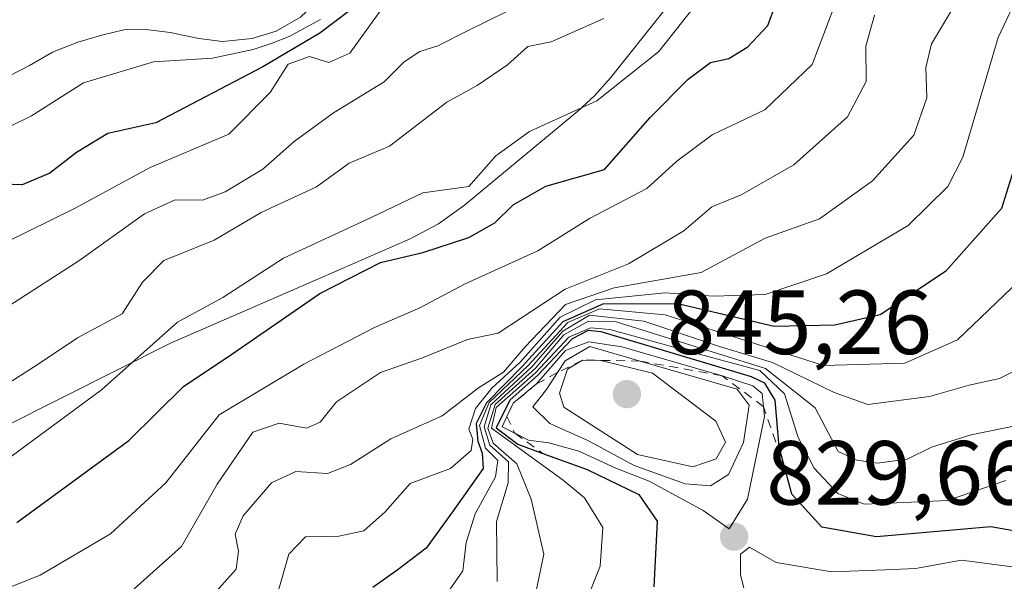
# Model space of a CAD drawing. Units: metres. Extents: x 668510 to 672732, y 4744376 to 4746773.
# Drawn here: x 668836 to 668945, y 4745710 to 4745772 of the extents above; entities that cross this region are included whole.
import ezdxf

# ---------------------------------------------------------------- set-up
doc = ezdxf.new("R2010")
doc.units = ezdxf.units.M
doc.header["$MEASUREMENT"] = 0
doc.linetypes.add('DGN Style 2', pattern=[1.648017, 0.98881, -0.659207])
for name, color, linetype, lineweight in [('Arbolado forestal CxS', 92, 'Continuous', 0), ('Corriente natural Cxs', 4, 'Continuous', 13), ('Curva de nivel maestra', 30, 'Continuous', 30), ('Curva de nivel normal', 30, 'Continuous', 0), ('Escarpado lineal', 30, 'DGN Style 2', 0), ('Espacio natural protegido', 121, 'Continuous', 13), ('Espacio natural protegido CxS', 121, 'Continuous', 0), ('Punto de cota en terreno', 7, 'Continuous', 0), ('Rótulo de punto de cota en terreno', 7, 'Continuous', 0), ('Suelo desnudo CxS', 253, 'Continuous', 0)]:
    doc.layers.add(name, color=color, linetype=linetype, lineweight=lineweight)
doc.styles.add('Style-Arial', font='txt')

# ---------------------------------------------------------------- blocks, each defined once
blk = doc.blocks.new('*U16')
at = {"layer": 'Suelo desnudo CxS', "color": 253, "linetype": 'Continuous', "lineweight": 0}
blk.add_polyline3d([(668867.0901, 4745772.5101, 744.1944), (668864.3901, 4745770.9701, 744.9465), (668861.7501, 4745770.1501, 745.1619), (668858.5101, 4745769.8201, 744.8602), (668855.9001, 4745770.1301, 744.4201), (668852.7301, 4745770.7901, 743.9368), (668850.0901, 4745771.1501, 743.5454), (668847.6301, 4745771.1001, 743.2829), (668845.2201, 4745770.5001, 743.2699), (668842.5801, 4745769.7601, 743.2597), (668839.8101, 4745768.6501, 743.094), (668837.2701, 4745767.1801, 742.886), (668830.4901, 4745763.7001, 742.9216)], dxfattribs=at)
blk = doc.blocks.new('*U19')
at = {"layer": 'Corriente natural Cxs', "color": 4, "linetype": 'Continuous', "lineweight": 13}
blk.add_polyline3d([(668867.0901, 4745772.5101, 744.1944), (668864.3901, 4745770.9701, 744.9465), (668861.7501, 4745770.1501, 745.1619), (668858.5101, 4745769.8201, 744.8602), (668855.9001, 4745770.1301, 744.4201), (668852.7301, 4745770.7901, 743.9368), (668850.0901, 4745771.1501, 743.5454), (668847.6301, 4745771.1001, 743.2829), (668845.2201, 4745770.5001, 743.2699), (668842.5801, 4745769.7601, 743.2597), (668839.8101, 4745768.6501, 743.094), (668837.2701, 4745767.1801, 742.886), (668830.4901, 4745763.7001, 742.9216)], dxfattribs=at)
blk = doc.blocks.new('5PATER')
at = {"layer": 'Punto de cota en terreno', "linetype": 'Continuous', "lineweight": 0}
h = blk.add_hatch(color=51, dxfattribs=at)
edge = h.paths.add_edge_path()
edge.add_ellipse((0, 0), major_axis=(-0.11, -0.111), ratio=0.999422, start_angle=0, end_angle=360)

msp = doc.modelspace()

# ---------------------------------------------------------------- linework, layer by layer
at = {"layer": 'Arbolado forestal CxS', "color": 92, "linetype": 'Continuous', "lineweight": 0}
for points in [[(668830.4901, 4745763.7001, 742.9216), (668837.2701, 4745767.1801, 742.886), (668839.8101, 4745768.6501, 743.094), (668842.5801, 4745769.7601, 743.2597), (668845.2201, 4745770.5001, 743.2699), (668847.6301, 4745771.1001, 743.2829), (668850.0901, 4745771.1501, 743.5454), (668852.7301, 4745770.7901, 743.9368), (668855.9001, 4745770.1301, 744.4201), (668858.5101, 4745769.8201, 744.8602), (668861.7501, 4745770.1501, 745.1619), (668864.3901, 4745770.9701, 744.9465), (668867.0901, 4745772.5101, 744.1944)], [(668867.0901, 4745772.5101, 744.1944), (668864.3901, 4745770.9701, 744.9465), (668861.7501, 4745770.1501, 745.1619), (668858.5101, 4745769.8201, 744.8602), (668855.9001, 4745770.1301, 744.4201), (668852.7301, 4745770.7901, 743.9368), (668850.0901, 4745771.1501, 743.5454), (668847.6301, 4745771.1001, 743.2829), (668845.2201, 4745770.5001, 743.2699), (668842.5801, 4745769.7601, 743.2597), (668839.8101, 4745768.6501, 743.094), (668837.2701, 4745767.1801, 742.886), (668830.4901, 4745763.7001, 742.9216)]]:
    msp.add_polyline3d(points, dxfattribs=at)
at = {"layer": 'Corriente natural Cxs', "color": 4, "linetype": 'Continuous', "lineweight": 13}
msp.add_polyline3d([(668870.5501, 4745787.9501, 743.1336), (668870.6501, 4745785.9501, 743.2308), (668870.7301, 4745784.7601, 743.3126), (668871.1101, 4745782.0601, 743.6198), (668871.0601, 4745779.2601, 743.9903), (668870.4401, 4745776.6201, 744.4158), (668869.0501, 4745774.4101, 744.6549), (668867.0901, 4745772.5101, 744.1944), (668864.3901, 4745770.9701, 744.9465), (668861.7501, 4745770.1501, 745.1619), (668858.5101, 4745769.8201, 744.8602), (668855.9001, 4745770.1301, 744.4201), (668852.7301, 4745770.7901, 743.9368), (668850.0901, 4745771.1501, 743.5454), (668847.6301, 4745771.1001, 743.2829), (668845.2201, 4745770.5001, 743.2699), (668842.5801, 4745769.7601, 743.2597), (668839.8101, 4745768.6501, 743.094), (668837.2701, 4745767.1801, 742.886), (668830.4901, 4745763.7001, 742.9216)], dxfattribs=at)
at = {"layer": 'Curva de nivel maestra', "color": 30, "linetype": 'Continuous', "lineweight": 30, "flags": 128}
for points, elevation in [([(668835.88, 4745716.8701), (668848.21, 4745725.9101), (668854.21, 4745731.8401), (668859.54, 4745735.4101), (668869.2, 4745742.0701), (668875.87, 4745745.4801), (668880.53, 4745746.6001), (668885.6, 4745748.2401), (668888.47, 4745749.8501), (668890.47, 4745751.8401), (668894.07, 4745753.9001), (668900.55, 4745755.7101), (668905.55, 4745761.4501), (668909.74, 4745765.6801), (668912.2, 4745767.5201), (668914.2, 4745767.9401), (668916.3, 4745769.2401), (668918.51, 4745771.5901), (668919.65, 4745774.7101)], 775), ([(668872.53, 4745773.2101), (668869.2, 4745770.7401), (668862.9239, 4745767.0366), (668851.1763, 4745760.8453), (668845.88, 4745759.6801), (668842.45, 4745757.6001), (668839.5, 4745755.3201), (668836.47, 4745754.0401), (668834.34, 4745754.1001)], 750), ([(668946.05, 4745757.3201), (668944.23, 4745751.4401), (668938.06, 4745744.4801), (668930.87, 4745739.7101), (668925.87, 4745738.5901), (668919.2, 4745738.4501), (668908.76, 4745740.9101), (668900.43, 4745740.9401), (668895.96, 4745738.9501), (668891.46, 4745734.0501), (668887.54, 4745730.0501), (668886.42, 4745727.7501), (668886.61, 4745725.8401), (668887.08, 4745724.5101), (668887.18, 4745722.8101), (668883.82, 4745718.0401), (668880.9, 4745714.0401), (668877.83, 4745711.7101), (668875.04, 4745709.7201)], 800), ([(668947.83, 4745715.5401), (668943.04, 4745716.3801), (668930.46, 4745715.2801), (668924.44, 4745716.3501), (668921.15, 4745719.9701), (668920.4393, 4745722.6098), (668919.75, 4745725.1701), (668919.31, 4745730.3301), (668918.19, 4745732.2101), (668916.7, 4745732.9201), (668908.12, 4745735.4701), (668900.16, 4745737.8401), (668898.72, 4745738.0101), (668896.98, 4745737.0701), (668893.2, 4745733.1001), (668890.13, 4745730.3301), (668888.61, 4745727.2901), (668890.99, 4745725.4801), (668893.7479, 4745724.4825), (668898.62, 4745722.7201), (668904.32, 4745719.9501), (668906.34, 4745717.0001), (668905.95, 4745709.7901)], 825)]:
    msp.add_lwpolyline(points, dxfattribs=dict(at, elevation=elevation))
at = {"layer": 'Curva de nivel normal', "color": 30, "linetype": 'Continuous', "lineweight": 0, "flags": 128}
for points, elevation in [([(668912.76, 4745776.63), (668906.53, 4745768.73), (668899.7, 4745763.3), (668892.28, 4745759.92), (668888.59, 4745757.24), (668885.59, 4745753.85), (668880.53, 4745753.16), (668874.87, 4745750.46), (668865.21, 4745745.95), (668858.54, 4745741.62), (668853.54, 4745738.92), (668845.2, 4745731.46), (668833.69, 4745723.01)], 770), ([(668893.9, 4745775.18), (668885.53, 4745771.03), (668882.2, 4745769.35), (668880.23, 4745768.71), (668878.5, 4745767.57), (668876.29, 4745765.39), (668870.72, 4745761.96), (668866.39, 4745758.81), (668862.94, 4745755.76), (668858.8, 4745753.26), (668856.32, 4745752.36), (668853.3, 4745752.37), (668849.92, 4745750.86), (668842.69, 4745745.66), (668833.39, 4745739.69)], 760), ([(668946.31, 4745775.5), (668943.87, 4745770.24), (668939.97, 4745757.08), (668938.31, 4745753.85), (668933.95, 4745749.56), (668924.97, 4745744.23), (668918.2, 4745741.95), (668912.53, 4745741.77), (668907.2, 4745742.16), (668899.53, 4745741.38), (668895.64, 4745739.47), (668891.27, 4745734.5), (668888.14, 4745731.67), (668886.34, 4745729.4), (668885.61, 4745727.15), (668886.05, 4745726.04), (668885.87, 4745724.78), (668883.59, 4745722.8), (668879.15, 4745721.18), (668876.41, 4745718.04), (668874.06, 4745715.95), (668871.31, 4745715.35), (668867.64, 4745715.29), (668865.79, 4745713.38), (668864.7, 4745709.53)], 795), ([(668925.65, 4745773.25), (668923.4, 4745767.29), (668918.19, 4745762.31), (668912.39, 4745759.53), (668908.5, 4745756.66), (668905.2, 4745753.62), (668898.87, 4745750.33), (668893.2, 4745746.76), (668885.2, 4745743.14), (668880.2, 4745740.5), (668875.21, 4745738.34), (668867.47, 4745734.28), (668858.12, 4745728.72), (668852.28, 4745721.23), (668846.18, 4745715.63), (668838.44, 4745711.08), (668831.23, 4745708.2)], 780), ([(668875.92, 4745773.28), (668872.53, 4745768.53), (668870.2, 4745767.5), (668868.08, 4745768.17), (668865.74, 4745767.32), (668863.76, 4745764.21), (668859.21, 4745759.61), (668850.54, 4745755.96), (668842.21, 4745751.43), (668834.57, 4745747.64)], 755), ([(668930.26, 4745772.71), (668929.28, 4745769.29), (668929.34, 4745765.43), (668927.28, 4745761.54), (668921.36, 4745756.24), (668915.58, 4745752.94), (668912.34, 4745751.6), (668909.26, 4745748.99), (668903.19, 4745745.33), (668896.2, 4745742.57), (668888.84, 4745737.71), (668885.45, 4745737.01), (668880.51, 4745735), (668875.87, 4745733.38), (668871.04, 4745730.14), (668869.24, 4745727.93), (668867.76, 4745727.24), (668864.74, 4745727.81), (668861.85, 4745726.82), (668857.9, 4745721.09), (668853.98, 4745714.24), (668848.79, 4745709.55)], 785), ([(668938.94, 4745773.61), (668936.52, 4745769.56), (668935.88, 4745766.94), (668936.02, 4745763.62), (668934.56, 4745759.49), (668930.04, 4745754.47), (668924.2, 4745750.31), (668918.2, 4745748.18), (668911.19, 4745744.4), (668901.6, 4745742.7), (668896.26, 4745740.87), (668891.81, 4745736.21), (668889.41, 4745733.43), (668886.66, 4745731.71), (668882.66, 4745728.6), (668877.03, 4745726.08), (668872.58, 4745723.25), (668870.07, 4745722.26), (668866.59, 4745722.47), (668863.88, 4745721.25), (668860.78, 4745717.6), (668859.88, 4745715.59), (668860.25, 4745713.72), (668860, 4745711.73), (668857.48, 4745708.9)], 790), ([(668869.2739, 4745772.2223), (668865.8343, 4745770.3702), (668863.9822, 4745769.6294), (668861.8655, 4745768.9415), (668857.4205, 4745767.989), (668850.9117, 4745767.5656), (668843.2, 4745765.27), (668837.49, 4745761.64), (668830.53, 4745758.22)], 745), ([(668900.47, 4745772.33), (668894.66, 4745769.77), (668892.09, 4745769.26), (668889.85, 4745767.24), (668886.53, 4745764.97), (668883.2, 4745763.14), (668876.87, 4745758.3), (668872.45, 4745756.41), (668868.86, 4745753.81), (668862.76, 4745750.98), (668857.58, 4745747.94), (668852.05, 4745745.71), (668849.69, 4745743.34), (668847.46, 4745739.84), (668842.54, 4745737.19), (668838.21, 4745734.29), (668834.21, 4745731.74)], 765), ([(668947.06, 4745744.32), (668939.37, 4745736.97), (668933.6, 4745734.42), (668924.65, 4745734.16), (668907.21, 4745739.72), (668900, 4745740.38), (668896.5, 4745738.88), (668892.14, 4745734.14), (668887.86, 4745730.07), (668886.78, 4745727.54), (668887.43, 4745725.05), (668888.81, 4745723.69), (668888.56, 4745721.91), (668886.32, 4745717.83), (668885.33, 4745714.65), (668884.94, 4745711.54), (668882.33, 4745707.8)], 805), ([(668946.91, 4745734.2), (668944.01, 4745732.72), (668940.66, 4745731.99), (668936.28, 4745730.74), (668929.52, 4745729.84), (668925.82, 4745731.19), (668919.02, 4745734.49), (668913.18, 4745736.25), (668904.86, 4745739.04), (668898.87, 4745739.7), (668895.95, 4745737.94), (668892.53, 4745734), (668888.04, 4745729.81), (668887.29, 4745727.41), (668887.91, 4745725.37), (668889.98, 4745723.56), (668889.92, 4745721.24), (668888.66, 4745716.99), (668888.73, 4745710.38)], 810), ([(668947.87, 4745727.94), (668940.87, 4745726.51), (668936.53, 4745725.15), (668933.85, 4745723.85), (668930.56, 4745723.4), (668928.3, 4745723.73), (668926.24, 4745724.7), (668923.73, 4745729.49), (668918.25, 4745733.82), (668901.83, 4745738.94), (668898.76, 4745739.03), (668896.06, 4745737.54), (668892.99, 4745733.88), (668888.52, 4745729.85), (668887.71, 4745727.26), (668888.3, 4745725.62), (668890.88, 4745723.31), (668892.46, 4745719.45), (668893.85, 4745713.4), (668892.09, 4745704.94)], 815), ([(668944.68, 4745721.51), (668938.28, 4745719.29), (668932.68, 4745719.05), (668929.1, 4745718.88), (668926.21, 4745720.06), (668923.6, 4745722.84), (668921.86, 4745726.24), (668920.33, 4745731.05), (668917.61, 4745733.6), (668911.1, 4745735.36), (668901.14, 4745738.12), (668899, 4745738.31), (668896.6, 4745737.26), (668892.96, 4745733.35), (668888.6, 4745729.53), (668888.09, 4745727.25), (668895.99, 4745721.53), (668898.32, 4745719.58), (668900.37, 4745716.33), (668900.07, 4745712.05), (668896.62, 4745703.41)], 820), ([(668898.8, 4745736.76), (668896.25, 4745735.82), (668893.07, 4745732.1201), (668890.48, 4745730.0201), (668889.7995, 4745728.5343), (668889.28, 4745727.4), (668890.6677, 4745726.6917), (668892.16, 4745725.93), (668894.4, 4745725.65), (668897.72, 4745724.72), (668901.8, 4745722.85), (668905.44, 4745721.42), (668911.4, 4745718.18), (668914.24, 4745716.19), (668916.28, 4745719.45), (668918.15, 4745728.55), (668918.0356, 4745729.6182), (668917.88, 4745731.07), (668916.86, 4745731.91), (668913.5, 4745733.0101), (668902.44, 4745736.19), (668898.8, 4745736.76)], 830), ([(668898.94, 4745736.24), (668896.2, 4745734.68), (668895.3632, 4745733.3819), (668894.15, 4745731.5), (668892.65, 4745729.6), (668894.53, 4745727.78), (668898.7, 4745725.88), (668903.8, 4745723.15), (668909.42, 4745721.12), (668912.2, 4745720.89), (668914.17, 4745722.16), (668915.82, 4745725.66), (668916.44, 4745729.79), (668915.14, 4745731.53), (668912.72, 4745732.23), (668904.4527, 4745734.6359), (668898.94, 4745736.24)], 835), ([(668898.12, 4745734.7501), (668896.46, 4745733.74), (668895.57, 4745731.11), (668896.06, 4745729.58), (668904.16, 4745724.34), (668910.26, 4745722.99), (668912.82, 4745723.87), (668913.84, 4745725.71), (668912.8, 4745728.03), (668905.81, 4745733.32), (668900.14, 4745734.71), (668898.12, 4745734.7501)], 840), ([(668945.67, 4745711.95), (668939.81, 4745712.72), (668934.77, 4745711.8), (668931.44, 4745711.66), (668925.56, 4745711.44), (668919.44, 4745712.46), (668916.48, 4745714.17), (668915.49, 4745713.4), (668915.5, 4745711.11), (668915.87, 4745709.69)], 830)]:
    msp.add_lwpolyline(points, dxfattribs=dict(at, elevation=elevation))
at = {"layer": 'Escarpado lineal', "color": 30, "linetype": 'DGN Style 2', "lineweight": 0}
msp.add_polyline3d([(668920.4393, 4745722.6098, 822.8784), (668918.0356, 4745729.6182, 818.021), (668913.5, 4745733.0101, 816.4438), (668904.4527, 4745734.6359, 826.8046), (668898.12, 4745734.7501, 820.6004), (668895.3632, 4745733.3819, 811.9537), (668893.07, 4745732.1201, 802.1493), (668890.48, 4745730.0201, 797.0543), (668889.7995, 4745728.5343, 796.9275), (668890.6677, 4745726.6917, 800.5005), (668893.7479, 4745724.4825, 811.4788)], dxfattribs=at)
at = {"layer": 'Espacio natural protegido', "color": 121, "linetype": 'Continuous', "lineweight": 13, "flags": 128}
msp.add_lwpolyline([(668828.3953, 4745724.3465), (668852.7661, 4745736.6022), (668869.0614, 4745743.7065), (668879.1478, 4745748.1038), (668882.2667, 4745749.7339), (668885.1258, 4745751.7858), (668897.5837, 4745762.1285), (668899.4876, 4745763.8832), (668901.1998, 4745765.8255), (668910.9747, 4745778.1462)], dxfattribs=at)
msp.add_lwpolyline([(668828.3953, 4745724.3465), (668852.7661, 4745736.6022), (668869.0614, 4745743.7065), (668879.1478, 4745748.1038), (668882.2667, 4745749.7339), (668885.1258, 4745751.7858), (668897.5837, 4745762.1285), (668899.4876, 4745763.8832), (668901.1998, 4745765.8255), (668910.9747, 4745778.1462)], dxfattribs=at)
at = {"layer": 'Espacio natural protegido CxS', "color": 121, "linetype": 'Continuous', "lineweight": 0, "flags": 128}
for points in [[(668828.3953, 4745724.3465), (668852.7661, 4745736.6022), (668869.0614, 4745743.7065), (668879.1478, 4745748.1038), (668882.2667, 4745749.7339), (668885.1258, 4745751.7858), (668897.5837, 4745762.1285), (668899.4876, 4745763.8832), (668901.1998, 4745765.8255), (668910.9747, 4745778.1462)], [(668910.9747, 4745778.1462), (668901.1998, 4745765.8255), (668899.4876, 4745763.8832), (668897.5837, 4745762.1285), (668885.1258, 4745751.7858), (668882.2667, 4745749.7339), (668879.1478, 4745748.1038), (668869.0614, 4745743.7065), (668852.7661, 4745736.6022), (668828.3953, 4745724.3465)]]:
    msp.add_lwpolyline(points, dxfattribs=at)
at = {"layer": 'Suelo desnudo CxS', "color": 253, "linetype": 'Continuous', "lineweight": 0}
msp.add_polyline3d([(668867.0901, 4745772.5101, 744.1944), (668864.3901, 4745770.9701, 744.9465), (668861.7501, 4745770.1501, 745.1619), (668858.5101, 4745769.8201, 744.8602), (668855.9001, 4745770.1301, 744.4201), (668852.7301, 4745770.7901, 743.9368), (668850.0901, 4745771.1501, 743.5454), (668847.6301, 4745771.1001, 743.2829), (668845.2201, 4745770.5001, 743.2699), (668842.5801, 4745769.7601, 743.2597), (668839.8101, 4745768.6501, 743.094), (668837.2701, 4745767.1801, 742.886), (668830.4901, 4745763.7001, 742.9216)], dxfattribs=at)

# ---------------------------------------------------------------- block references
at = {"layer": 'Corriente natural Cxs', "color": 4, "linetype": 'Continuous', "lineweight": 13}
msp.add_blockref('*U19', (0, 0), dxfattribs=at)
at = {"layer": 'Punto de cota en terreno', "color": 7, "linetype": 'Continuous', "lineweight": 0, "xscale": 10, "yscale": 10, "zscale": 10}
for p in [(668903, 4745731, 845.26), (668914.8, 4745715.31, 829.66)]:
    msp.add_blockref('5PATER', p, dxfattribs=at)
at = {"layer": 'Suelo desnudo CxS', "color": 253, "linetype": 'Continuous', "lineweight": 0}
msp.add_blockref('*U16', (0, 0), dxfattribs=at)

# ---------------------------------------------------------------- texts
at = {"layer": 'Rótulo de punto de cota en terreno', "color": 7, "linetype": 'Continuous', "lineweight": 0, "style": 'Style-Arial'}
for s, p in [('845,26', (668907.4097, 4745735.4097)), ('829,66', (668918.3278, 4745718.8378))]:
    msp.add_text(s, height=7, dxfattribs=at).set_placement(p)

doc.saveas('drawing.dxf')
